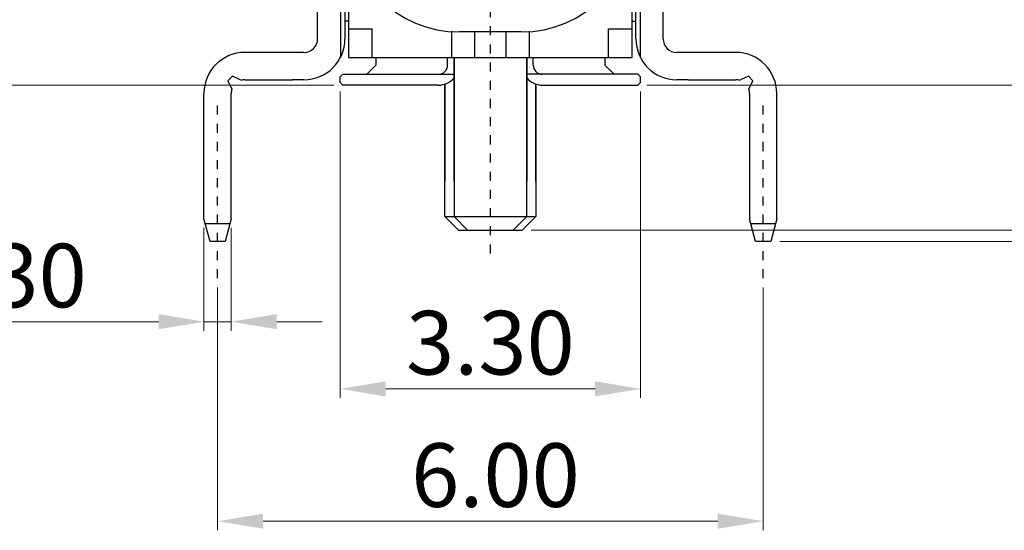
# Model space of a CAD drawing. Units: millimetres. Extents: x 1920 to 2121, y 1942 to 2013.
# Drawn here: x 1956 to 1967, y 1967 to 1973 of the extents above; entities that cross this region are included whole.
import ezdxf

# ---------------------------------------------------------------- set-up
doc = ezdxf.new("R2010")
doc.units = ezdxf.units.MM
doc.linetypes.add('CENTER1', pattern=[18, 5, -1.5, 1, -1.5, 5, -1.5, 1, -1.5])
doc.layers.add('AM_8', color=1, linetype='Continuous', lineweight=25)
doc.layers.add('dim', color=82, linetype='Continuous', lineweight=9)
doc.layers.add('NONE_1_1_1_1', color=7, linetype='Continuous')
doc.layers.add('NONE_2_1_1_1_1_1', color=7, linetype='Continuous')
doc.styles.get("Standard").update_dxf_attribs({"font": 'arial.ttf'})
doc.dimstyles.new('sd', dxfattribs={"dimtxt": 0.7, "dimasz": 0.5, "dimexe": 0.1, "dimexo": 0.1, "dimgap": 0.15, "dimtad": 1, "dimzin": 0, "dimdsep": 46, "dimtxsty": 'Standard', "dimcen": 0.09, "dimclrd": 3, "dimclre": 3, "dimclrt": 3, "dimadec": 0, "dimazin": 0, "dimtp": 0.02, "dimtm": 0.02, "dimtfac": 1, "dimtmove": 0, "dimatfit": 3, "dimfxl": 1, "dimtolj": 1, "dimtzin": 0, "dimlwd": 0, "dimlwe": 0, "dimarcsym": 0})

# ---------------------------------------------------------------- blocks, each defined once
blk = doc.blocks.new('*D116')
at = {"layer": 'Defpoints', "color": 0, "transparency": 16777216}
for p in [(1958.317, 1969.687), (1964.317, 1969.687), (1964.317, 1967.016)]:
    blk.add_point(p, dxfattribs=at)
at = {"layer": 'dim', "color": 3, "linetype": 'ByBlock', "lineweight": 0, "transparency": 16777216}
for p, q in [((1958.317, 1969.587), (1958.317, 1966.916)), ((1964.317, 1969.587), (1964.317, 1966.916)), ((1958.817, 1967.016), (1963.817, 1967.016))]:
    blk.add_line(p, q, dxfattribs=at)
at = {"layer": 'dim', "color": 3, "transparency": 16777216}
for points in [[(1958.817, 1967.099), (1958.817, 1966.933), (1958.317, 1967.016)], [(1963.817, 1967.099), (1963.817, 1966.933), (1964.317, 1967.016)]]:
    blk.add_solid(points, dxfattribs=at)
at = {"layer": 'dim', "color": 3, "transparency": 16777216, "insert": (1961.373, 1967.523), "char_height": 0.7, "attachment_point": 5}
blk.add_mtext('\\A1;6.00', dxfattribs=at)
blk = doc.blocks.new('*D117')
at = {"layer": 'Defpoints', "color": 0, "transparency": 16777216}
for p in [(1958.167, 1970.341), (1958.467, 1970.341), (1958.467, 1969.21)]:
    blk.add_point(p, dxfattribs=at)
at = {"layer": 'dim', "color": 3, "linetype": 'ByBlock', "lineweight": 0, "transparency": 16777216}
for p, q in [((1958.167, 1970.241), (1958.167, 1969.11)), ((1958.467, 1970.241), (1958.467, 1969.11)), ((1957.667, 1969.21), (1954.892, 1969.21)), ((1958.467, 1969.21), (1958.167, 1969.21)), ((1958.967, 1969.21), (1959.467, 1969.21))]:
    blk.add_line(p, q, dxfattribs=at)
at = {"layer": 'dim', "color": 3, "transparency": 16777216}
for points in [[(1957.667, 1969.294), (1957.667, 1969.127), (1958.167, 1969.21)], [(1958.967, 1969.294), (1958.967, 1969.127), (1958.467, 1969.21)]]:
    blk.add_solid(points, dxfattribs=at)
at = {"layer": 'dim', "color": 3, "transparency": 16777216, "insert": (1955.95, 1969.718), "char_height": 0.7, "attachment_point": 5}
blk.add_mtext('\\A1;0.30', dxfattribs=at)
blk = doc.blocks.new('*D110')
at = {"layer": 'Defpoints', "color": 0, "transparency": 16777216}
for p in [(1947.573, 1976.866), (1953.379, 1976.866), (1959.696, 1971.811)]:
    blk.add_point(p, dxfattribs=at)
at = {"layer": 'dim', "color": 3, "lineweight": 0, "transparency": 16777216}
for p, q in [((1953.229, 1981.192), (1952.308, 1981.192)), ((1952.308, 1981.192), (1952.308, 1977.641)), ((1953.229, 1977.641), (1953.229, 1981.192)), ((1952.308, 1977.641), (1953.229, 1977.641))]:
    blk.add_line(p, q, dxfattribs=at)
at = {"layer": 'dim', "color": 3, "linetype": 'ByBlock', "lineweight": 0, "transparency": 16777216}
for p, q in [((1953.379, 1976.866), (1953.379, 1981.192)), ((1947.673, 1976.866), (1953.479, 1976.866)), ((1953.379, 1972.311), (1953.379, 1976.366)), ((1959.596, 1971.811), (1953.279, 1971.811))]:
    blk.add_line(p, q, dxfattribs=at)
at = {"layer": 'dim', "color": 3, "transparency": 16777216}
for points in [[(1953.295, 1976.366), (1953.462, 1976.366), (1953.379, 1976.866)], [(1953.295, 1972.311), (1953.462, 1972.311), (1953.379, 1971.811)]]:
    blk.add_solid(points, dxfattribs=at)
at = {"layer": 'dim', "color": 3, "transparency": 16777216, "insert": (1952.768, 1979.416), "char_height": 0.6, "attachment_point": 5, "rotation": 90}
blk.add_mtext('\\A1;CH=5.06', dxfattribs=at)
blk = doc.blocks.new('*D118')
at = {"layer": 'Defpoints', "color": 0, "transparency": 16777216}
for p in [(1962.417, 1981.621), (1961.667, 1970.216), (1969.674, 1970.216)]:
    blk.add_point(p, dxfattribs=at)
at = {"layer": 'dim', "color": 3, "linetype": 'ByBlock', "lineweight": 0, "transparency": 16777216}
for p, q in [((1962.517, 1981.621), (1969.774, 1981.621)), ((1969.674, 1981.121), (1969.674, 1970.716)), ((1961.767, 1970.216), (1969.774, 1970.216))]:
    blk.add_line(p, q, dxfattribs=at)
at = {"layer": 'dim', "color": 3, "transparency": 16777216}
for points in [[(1969.591, 1981.121), (1969.757, 1981.121), (1969.674, 1981.621)], [(1969.591, 1970.716), (1969.757, 1970.716), (1969.674, 1970.216)]]:
    blk.add_solid(points, dxfattribs=at)
at = {"layer": 'dim', "color": 3, "transparency": 16777216, "insert": (1969.173, 1976.536), "char_height": 0.7, "attachment_point": 5, "rotation": 90}
blk.add_mtext('\\A1;11.41', dxfattribs=at)
blk = doc.blocks.new('*D119')
at = {"layer": 'Defpoints', "color": 0, "transparency": 16777216}
for p in [(1962.517, 1981.621), (1971.239, 1981.621), (1964.4, 1970.091)]:
    blk.add_point(p, dxfattribs=at)
at = {"layer": 'dim', "color": 3, "linetype": 'ByBlock', "lineweight": 0, "transparency": 16777216}
for p, q in [((1962.617, 1981.621), (1971.339, 1981.621)), ((1971.239, 1970.591), (1971.239, 1981.121)), ((1964.5, 1970.091), (1971.339, 1970.091))]:
    blk.add_line(p, q, dxfattribs=at)
at = {"layer": 'dim', "color": 3, "transparency": 16777216}
for points in [[(1971.155, 1981.121), (1971.322, 1981.121), (1971.239, 1981.621)], [(1971.155, 1970.591), (1971.322, 1970.591), (1971.239, 1970.091)]]:
    blk.add_solid(points, dxfattribs=at)
at = {"layer": 'dim', "color": 3, "transparency": 16777216, "insert": (1970.731, 1976.001), "char_height": 0.7, "attachment_point": 5, "rotation": 90}
blk.add_mtext('\\A1;11.53', dxfattribs=at)
blk = doc.blocks.new('*D120')
at = {"layer": 'Defpoints', "color": 0, "transparency": 16777216}
for p in [(1962.417, 1981.621), (1968.015, 1981.621), (1962.938, 1971.811)]:
    blk.add_point(p, dxfattribs=at)
at = {"layer": 'dim', "color": 3, "linetype": 'ByBlock', "lineweight": 0, "transparency": 16777216}
for p, q in [((1962.517, 1981.621), (1968.115, 1981.621)), ((1968.015, 1972.311), (1968.015, 1981.121)), ((1963.038, 1971.811), (1968.115, 1971.811))]:
    blk.add_line(p, q, dxfattribs=at)
at = {"layer": 'dim', "color": 3, "transparency": 16777216}
for points in [[(1967.932, 1981.121), (1968.099, 1981.121), (1968.015, 1981.621)], [(1967.932, 1972.311), (1968.099, 1972.311), (1968.015, 1971.811)]]:
    blk.add_solid(points, dxfattribs=at)
at = {"layer": 'dim', "color": 3, "transparency": 16777216, "insert": (1967.508, 1976.557), "char_height": 0.7, "attachment_point": 5, "rotation": 90}
blk.add_mtext('\\A1;9.81', dxfattribs=at)
blk = doc.blocks.new('*D111')
at = {"layer": 'Defpoints', "color": 0, "transparency": 16777216}
for p in [(1959.666, 1971.841), (1962.968, 1971.841), (1962.968, 1968.471)]:
    blk.add_point(p, dxfattribs=at)
at = {"layer": 'dim', "color": 3, "linetype": 'ByBlock', "lineweight": 0, "transparency": 16777216}
for p, q in [((1959.666, 1971.741), (1959.666, 1968.371)), ((1962.968, 1971.741), (1962.968, 1968.371)), ((1960.166, 1968.471), (1962.468, 1968.471))]:
    blk.add_line(p, q, dxfattribs=at)
at = {"layer": 'dim', "color": 3, "transparency": 16777216}
for points in [[(1960.166, 1968.555), (1960.166, 1968.388), (1959.666, 1968.471)], [(1962.468, 1968.555), (1962.468, 1968.388), (1962.968, 1968.471)]]:
    blk.add_solid(points, dxfattribs=at)
at = {"layer": 'dim', "color": 3, "transparency": 16777216, "insert": (1961.317, 1968.979), "char_height": 0.7, "attachment_point": 5}
blk.add_mtext('\\A1;3.30', dxfattribs=at)

msp = doc.modelspace()

# ---------------------------------------------------------------- linework, layer by layer
at = {"color": 7, "linetype": 'Continuous'}
for p, q in [((1959.7568, 1973.4336), (1959.7568, 1972.1162)), ((1962.8768, 1972.1162), (1962.8768, 1973.4336)), ((1959.7568, 1972.5162), (1959.7168, 1972.5162)), ((1962.8768, 1972.5162), (1962.9168, 1972.5162)), ((1959.7568, 1972.4312), (1960.0168, 1972.4312)), ((1960.0168, 1972.1162), (1960.0168, 1972.4312)), ((1960.8918, 1972.1162), (1960.8918, 1972.4046)), ((1961.1418, 1972.3962), (1961.1418, 1972.1162)), ((1961.4918, 1972.1162), (1961.4918, 1972.3962)), ((1961.7418, 1972.4046), (1961.7418, 1972.1162)), ((1962.6168, 1972.4312), (1962.8768, 1972.4312)), ((1962.6168, 1972.1162), (1962.6168, 1972.4312)), ((1959.7568, 1972.1162), (1962.8768, 1972.1162)), ((1959.9568, 1971.9312), (1960.0568, 1972.0312)), ((1960.0568, 1972.1162), (1960.0568, 1972.0312)), ((1960.8461, 1972.0312), (1960.8461, 1972.1162)), ((1960.9168, 1970.7562), (1960.9168, 1972.1162)), ((1960.9168, 1972.1162), (1960.9168, 1970.3662)), ((1961.7168, 1972.1162), (1961.7168, 1970.7562)), ((1961.7168, 1970.3662), (1961.7168, 1972.1162)), ((1961.7878, 1972.0312), (1961.7878, 1972.1162)), ((1962.5768, 1972.1162), (1962.5768, 1972.0312)), ((1962.5768, 1972.0312), (1962.6768, 1971.9312)), ((1959.6659, 1971.9012), (1959.6959, 1971.9312)), ((1959.6959, 1971.9312), (1960.9168, 1971.9312)), ((1962.9379, 1971.9312), (1961.7168, 1971.9312)), ((1962.9379, 1971.9312), (1962.9679, 1971.9012)), ((1959.6659, 1971.8412), (1959.6659, 1971.9012)), ((1959.6959, 1971.8112), (1959.6659, 1971.8412)), ((1960.746, 1971.8112), (1959.6959, 1971.8112)), ((1960.8168, 1971.8245), (1960.8168, 1970.7562)), ((1960.8168, 1970.3662), (1960.8168, 1971.8245)), ((1961.8168, 1970.7562), (1961.8168, 1971.8246)), ((1961.8168, 1971.8246), (1961.8168, 1970.3662)), ((1961.8879, 1971.8112), (1962.9379, 1971.8112)), ((1962.9679, 1971.8412), (1962.9379, 1971.8112)), ((1962.9679, 1971.8412), (1962.9679, 1971.9012)), ((1960.8168, 1970.3662), (1961.8168, 1970.3662)), ((1960.9669, 1970.2162), (1960.8168, 1970.3662)), ((1961.0669, 1970.2162), (1960.9168, 1970.3662)), ((1961.5668, 1970.2162), (1961.7168, 1970.3662)), ((1961.6668, 1970.2162), (1961.8168, 1970.3662)), ((1960.9669, 1970.2162), (1961.6668, 1970.2162))]:
    msp.add_line(p, q, dxfattribs=at)
for centre, radius, start, end in [((1960.7461, 1972.0312), 0.1, 270, 0.00035), ((1961.8878, 1972.0312), 0.1, 179.99965, 270), ((1960.7459, 1972.0313), 0.22, 270.01801, 321.03069), ((1961.8879, 1972.0313), 0.22, 218.91138, 269.98199)]:
    msp.add_arc(centre, radius, start, end, dxfattribs=at)
at = {"layer": 'AM_8', "linetype": 'CENTER1', "ltscale": 0.01}
msp.add_line((1961.3168, 1969.9599), (1961.3168, 1981.9703), dxfattribs=at)
at = {"layer": 'AM_8', "linetype": 'CENTER1', "ltscale": 0.005}
for p, q in [((1958.3168, 1969.6871), (1958.3168, 1971.5866)), ((1964.3168, 1969.6871), (1964.3168, 1971.5866))]:
    msp.add_line(p, q, dxfattribs=at)
at = {"layer": 'NONE_1_1_1_1', "color": 7, "linetype": 'Continuous'}
for p, q in [((1959.4168, 1972.3212), (1959.4168, 1980.8212)), ((1959.6668, 1980.8212), (1959.6668, 1972.1151)), ((1959.7168, 1980.8212), (1959.7168, 1972.3212)), ((1962.9168, 1972.3212), (1962.9168, 1980.8212)), ((1962.9668, 1972.1151), (1962.9668, 1980.8212)), ((1963.2168, 1972.3212), (1963.2168, 1980.8212)), ((1959.2668, 1972.1712), (1958.6168, 1972.1712)), ((1964.0167, 1972.1712), (1963.3668, 1972.1712)), ((1958.479, 1971.9086), (1958.4295, 1971.8591)), ((1958.4295, 1971.8591), (1958.4737, 1971.766)), ((1958.5721, 1971.8644), (1958.479, 1971.9086)), ((1958.6168, 1971.8712), (1959.142, 1971.8712)), ((1959.2668, 1971.8712), (1959.142, 1971.8712)), ((1963.4917, 1971.8712), (1963.3668, 1971.8712)), ((1963.4917, 1971.8712), (1964.0168, 1971.8712)), ((1964.1547, 1971.9086), (1964.0616, 1971.8644)), ((1964.2042, 1971.8591), (1964.1547, 1971.9086)), ((1964.16, 1971.766), (1964.2042, 1971.8591)), ((1958.1668, 1970.3412), (1958.1668, 1971.7212)), ((1958.4668, 1970.3412), (1958.4668, 1971.7212)), ((1964.1668, 1971.7212), (1964.1668, 1970.3412)), ((1964.4668, 1970.3412), (1964.4668, 1971.7212)), ((1958.2338, 1970.0912), (1958.1668, 1970.3412)), ((1958.4668, 1970.3412), (1958.3999, 1970.0912)), ((1964.2338, 1970.0912), (1964.1668, 1970.3412)), ((1964.4668, 1970.3412), (1964.3999, 1970.0912)), ((1958.1802, 1970.2912), (1958.4534, 1970.2912)), ((1964.1802, 1970.2912), (1964.4534, 1970.2912)), ((1958.3999, 1970.0912), (1958.2338, 1970.0912)), ((1964.3999, 1970.0912), (1964.2338, 1970.0912))]:
    msp.add_line(p, q, dxfattribs=at)
for centre, radius, start, end in [((1959.2668, 1972.3212), 0.45, 270, 0), ((1959.2668, 1972.3212), 0.15, 270, 360), ((1963.3668, 1972.3212), 0.45, 180.00002, 270), ((1963.3668, 1972.3212), 0.15, 180, 270), ((1958.6168, 1971.7212), 0.45, 90.008, 180.00262), ((1964.0168, 1971.7212), 0.45, 0.00005, 90.02236), ((1958.6168, 1971.7212), 0.15, 90, 107.37278), ((1964.0168, 1971.7212), 0.15, 72.62722, 90), ((1958.6168, 1971.7212), 0.15, 162.62722, 180), ((1964.0168, 1971.7212), 0.15, 0, 17.37278)]:
    msp.add_arc(centre, radius, start, end, dxfattribs=at)
at = {"layer": 'NONE_2_1_1_1_1_1', "color": 7, "linetype": 'Continuous'}
msp.add_line((1961.6568, 1972.3962), (1960.9768, 1972.3962), dxfattribs=at)
for centre, start, end in [((1960.9768, 1973.6362), 180, 270), ((1961.6568, 1973.6362), 270, 0)]:
    msp.add_arc(centre, 1.24, start, end, dxfattribs=at)

# ---------------------------------------------------------------- dimensions: what is measured, and where the dimension line sits
at = {"layer": 'dim'}
for base, p1, p2, picture, middle in [((1969.6739347, 1970.216238), (1962.4168449, 1981.6212382), (1961.6668373, 1970.216238), '*D118', (1969.6739347, 1976.5361561)), ((1968.0152, 1981.6212), (1962.9379, 1971.8112), (1962.4168, 1981.6212), '*D120', (1968.0152, 1976.5575)), ((1971.2385, 1981.6212), (1964.3999, 1970.0912), (1962.5168, 1981.6212), '*D119', (1971.2385, 1976.0009))]:
    dim = msp.add_linear_dim(base=base, p1=p1, p2=p2, angle=90, dimstyle='sd', override={"dimfxl": 0.5, "dimarcsym": 1}, dxfattribs=at)
    dim.commit()
    dim.dimension.update_dxf_attribs({"geometry": picture, "text_midpoint": middle, "dimtype": 160})
dim = msp.add_linear_dim(base=(1953.37853355, 1976.86623798), p1=(1959.69591069, 1971.81123796), p2=(1947.57301901, 1976.86623798), angle=90, text='CH=<>', dimstyle='sd', override={"dimtxt": 0.6, "dimgap": -0.15, "dimfxl": 0.5, "dimarcsym": 1}, dxfattribs=at)
dim.commit()
dim.dimension.update_dxf_attribs({"geometry": '*D110', "text_midpoint": (1953.37853355, 1979.41623798), "dimtype": 160})
dim = msp.add_linear_dim(base=(1962.9679, 1968.4712), p1=(1959.6659, 1971.8412), p2=(1962.9679, 1971.8412), dimstyle='sd', override={"dimfxl": 0.5, "dimarcsym": 1}, dxfattribs=at)
dim.commit()
dim.dimension.update_dxf_attribs({"geometry": '*D111', "text_midpoint": (1961.3169, 1968.9789)})
for base, p1, p2, picture, middle in [((1958.4668, 1969.2103), (1958.1668, 1970.3412), (1958.4668, 1970.3412), '*D117', (1955.9502, 1969.2103)), ((1964.3168, 1967.0159), (1958.3168, 1969.6871), (1964.3168, 1969.6871), '*D116', (1961.3727, 1967.0159))]:
    dim = msp.add_linear_dim(base=base, p1=p1, p2=p2, dimstyle='sd', override={"dimfxl": 0.5, "dimarcsym": 1}, dxfattribs=at)
    dim.commit()
    dim.dimension.update_dxf_attribs({"geometry": picture, "text_midpoint": middle, "dimtype": 160})

doc.saveas('drawing.dxf')
